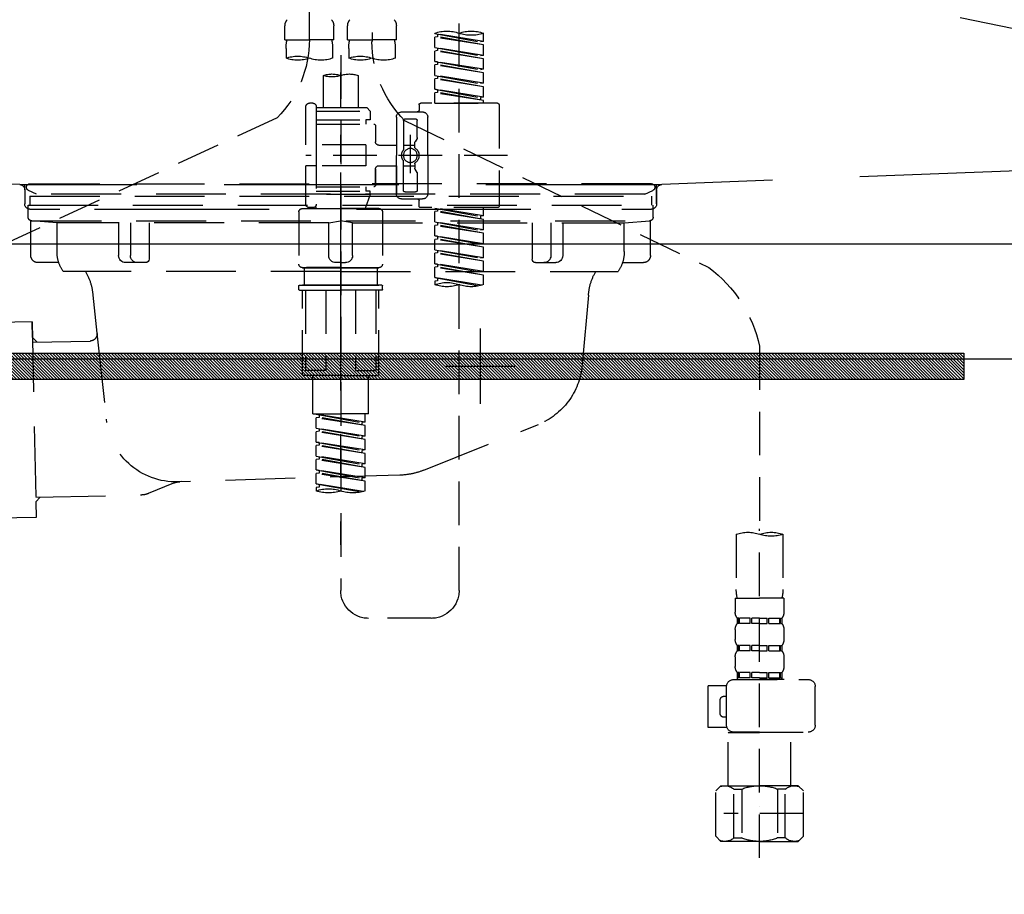
# Model space of a CAD drawing. Extents: x 0 to 26473, y -25 to 8845.
# Drawn here: x 16598 to 16880, y 2523 to 2774 of the extents above; entities that cross this region are included whole.
import ezdxf

# ---------------------------------------------------------------- set-up
doc = ezdxf.new("R2010")
doc.units = 0
doc.header["$LTSCALE"] = 50
doc.header["$MEASUREMENT"] = 0
for name, pattern in [('CENTER', [2, 1.25, -0.25, 0.25, -0.25]), ('DASHED', [0.75, 0.5, -0.25]), ('HIDDEN', [0.375, 0.25, -0.125]), ('STYLE_01', [1.40625, 0.9375, -0.15625, 0.15625, -0.15625])]:
    doc.linetypes.add(name, pattern=pattern)
doc.layers.get('0').update_dxf_attribs({"linetype": 'CONTINUOUS'})
doc.layers.get('DEFPOINTS').update_dxf_attribs({"color": 146, "linetype": 'CONTINUOUS'})
for name, color, linetype in [('122-扉', 6, 'CONTINUOUS'), ('123-扉向き', 231, 'CENTER'), ('140-パーツ芯', 13, 'CENTER'), ('142-把手', 4, 'CONTINUOUS'), ('150-機器', 8, 'CONTINUOUS'), ('160-文字', 254, 'CONTINUOUS'), ('166-寸法B', 11, 'CONTINUOUS')]:
    doc.layers.add(name, color=color, linetype=linetype)
doc.styles.add('KH001', font='txt')
doc.dimstyles.new('KH1xx030', dxfattribs={"dimscale": 30, "dimtxt": 2, "dimasz": 0.6, "dimexe": 0.3, "dimexo": 1.2, "dimgap": 0.5, "dimtad": 3, "dimdec": 1, "dimdsep": 46, "dimlunit": 6, "dimtxsty": 'KH001', "dimblk": 'DOT', "dimcen": 1, "dimdle": 1, "dimclrd": 256, "dimclre": 256, "dimclrt": 256, "dimadec": 0, "dimazin": 0, "dimtfac": 1, "dimtdec": 1, "dimtix": 1, "dimtmove": 2, "dimatfit": 3, "dimldrblk": 'CLOSEDBLANK', "dimfxl": 1, "dimtolj": 1, "dimtzin": 0, "dimlwd": -1, "dimlwe": -1, "dimarcsym": 0})

# ---------------------------------------------------------------- blocks, each defined once
blk = doc.blocks.new('F402_S')
at = {"layer": '150-機器', "color": 13, "linetype": 'DASHED', "ltscale": 0.5}
for p, q in [((8.98, -168.36), (8.98, -49.87)), ((-8.98, -53.83), (-8.98, -168.99)), ((-33.91, -326.25), (-33.91, -88.06)), ((-15.96, -168.48), (-15.96, -164.44)), ((-1.99, -168.48), (-1.99, -164.44)), ((1.99, -168.48), (1.99, -164.44)), ((15.96, -168.48), (15.96, -164.44)), ((-40.89, -168.94), (-40.89, -166.58)), ((-40.89, -168.94), (-26.93, -166.69)), ((-40.89, -169.94), (-27.78, -167.58)), ((-40.89, -169.94), (-26.93, -167.69)), ((-40.89, -168.94), (-40.04, -169.05)), ((-26.93, -166.69), (-40.04, -169.05)), ((-27.78, -166.84), (-27.78, -167.58)), ((-27.78, -167.58), (-26.93, -167.69)), ((-27.78, -167.58), (-26.93, -167.69)), ((-27.78, -167.58), (-26.93, -167.69)), ((-26.93, -166.69), (-26.93, -166.58)), ((-26.93, -170.68), (-26.93, -167.69)), ((-26.93, -170.68), (-26.93, -167.69)), ((-15.96, -168.48), (-8.98, -168.48)), ((-1.99, -168.48), (-8.98, -168.48)), ((1.99, -168.48), (8.98, -168.48)), ((15.96, -168.48), (8.98, -168.48)), ((-40.89, -172.93), (-40.89, -169.94)), ((-40.89, -172.93), (-26.93, -170.68)), ((-40.89, -173.93), (-27.78, -171.57)), ((-40.89, -173.93), (-26.93, -171.68)), ((-26.93, -170.68), (-40.04, -173.04)), ((-27.78, -170.83), (-27.78, -171.57)), ((-27.78, -170.83), (-27.78, -171.57)), ((-27.78, -171.57), (-26.93, -171.68)), ((-27.78, -171.57), (-26.93, -171.68)), ((-26.93, -174.67), (-26.93, -171.68)), ((-26.93, -174.67), (-26.93, -171.68)), ((-15.66, -173.73), (-15.66, -170.91)), ((-2.29, -170.91), (-2.29, -173.73)), ((2.29, -173.73), (2.29, -170.91)), ((15.66, -170.91), (15.66, -173.73)), ((-40.89, -172.93), (-40.04, -173.04)), ((-40.89, -176.92), (-40.89, -173.93)), ((-40.89, -176.92), (-26.93, -174.67)), ((-26.93, -174.67), (-40.04, -177.03)), ((-27.78, -174.8), (-27.78, -175.56)), ((-27.78, -174.82), (-27.78, -175.56)), ((-27.78, -174.82), (-27.78, -175.56)), ((-27.73, -174.8), (-26.93, -174.67)), ((0, -172.84), (0, -326.25)), ((-40.89, -177.92), (-27.78, -175.56)), ((-40.89, -177.92), (-26.93, -175.67)), ((-40.89, -176.92), (-40.04, -177.03)), ((-27.78, -175.56), (-26.93, -175.67)), ((-27.78, -175.56), (-26.93, -175.67)), ((-27.78, -175.56), (-26.93, -175.67)), ((-26.93, -178.66), (-26.93, -175.67)), ((-26.93, -178.66), (-26.93, -175.67)), ((-40.89, -180.91), (-40.89, -177.92)), ((-40.89, -180.91), (-26.93, -178.66)), ((-40.89, -181.91), (-27.78, -179.55)), ((-40.89, -181.91), (-26.93, -179.65)), ((-26.93, -178.66), (-40.04, -181.02)), ((-27.78, -178.81), (-27.78, -179.55)), ((-27.78, -178.81), (-27.78, -179.55)), ((-27.78, -179.55), (-26.93, -179.65)), ((-27.78, -179.55), (-26.93, -179.65)), ((-26.93, -182.65), (-26.93, -179.65)), ((-26.93, -182.65), (-26.93, -179.65)), ((-4.99, -178.69), (-4.99, -187.88)), ((4.99, -178.69), (4.99, -187.88)), ((-40.89, -180.91), (-40.04, -181.02)), ((-40.89, -184.9), (-40.89, -181.91)), ((-40.89, -184.9), (-26.93, -182.65)), ((-26.93, -182.65), (-40.04, -185)), ((-27.78, -182.78), (-27.78, -183.54)), ((-27.78, -182.8), (-27.78, -183.54)), ((-27.78, -182.8), (-27.78, -183.54)), ((-27.73, -182.78), (-26.93, -182.65)), ((-40.89, -185.9), (-27.78, -183.54)), ((-40.89, -185.9), (-26.93, -183.64)), ((-40.89, -184.9), (-40.04, -185)), ((-40.89, -186.64), (-40.89, -185.9)), ((-40.04, -185), (-40.04, -185.75)), ((-27.78, -183.54), (-26.93, -183.64)), ((-27.78, -183.54), (-26.93, -183.64)), ((-26.93, -186.64), (-26.93, -183.64)), ((-26.93, -186.64), (-26.93, -183.64)), ((-45.38, -187.13), (-45.38, -216.06)), ((-44.88, -186.64), (-22.94, -186.64)), ((-26.93, -186.64), (-40.89, -186.64)), ((-22.44, -187.13), (-22.44, -188.63)), ((-7.48, -187.88), (-8.48, -188.88)), ((6.98, -188.88), (-8.48, -188.88)), ((-8.48, -188.88), (-8.48, -191.37)), ((-4.99, -187.88), (-7.48, -187.88)), ((-4.99, -188.68), (-5.04, -188.68)), ((6.98, -187.88), (-4.99, -187.88)), ((6.98, -187.63), (6.98, -187.88)), ((6.98, -187.88), (6.98, -198.6)), ((7.98, -186.64), (8.98, -186.64)), ((9.97, -198.6), (9.97, -187.63)), ((-18.32, -191.56), (-105.43, -233.7)), ((-24.93, -201.6), (-24.93, -190.63)), ((-17.45, -189.13), (-23.44, -189.13)), ((-21.94, -196.48), (-21.94, -191.62)), ((-18.45, -191.12), (-21.44, -191.12)), ((-17.95, -191.62), (-17.95, -199.92)), ((-15.96, -190.63), (-15.96, -201.6)), ((-8.48, -191.37), (-7.23, -191.37)), ((-7.23, -191.37), (-7.23, -192.62)), ((6.98, -191.37), (-7.23, -191.37)), ((18.19, -190.79), (110.79, -233.73)), ((-9.97, -193.12), (-9.97, -197.66)), ((6.98, -192.62), (-9.47, -192.62)), ((-21.87, -196.73), (-21.31, -197.7)), ((-19.95, -195.73), (-19.95, -206.68)), ((-19.95, -196.61), (-19.95, -206.58)), ((-21.24, -199.2), (-21.24, -197.95)), ((-17.95, -198.65), (-21.24, -198.64)), ((-10.97, -198.65), (-15.96, -198.65)), ((-7.23, -198.6), (-7.23, -204.59)), ((-7.23, -198.6), (9.97, -198.6)), ((6.98, -198.6), (6.98, -215.74)), ((-47.83, -201.6), (9.97, -201.6)), ((-24.93, -201.6), (-24.93, -212.57)), ((-15.96, -212.57), (-15.96, -201.6)), ((-21.87, -206.47), (-21.31, -205.49)), ((-21.24, -204), (-21.24, -205.24)), ((-17.95, -204.55), (-21.24, -204.55)), ((-17.95, -211.57), (-17.95, -203.27)), ((-10.97, -204.54), (-15.96, -204.54)), ((-15.96, -204.54), (-15.96, -212.57)), ((-9.97, -205.54), (-9.97, -210.07)), ((-9.97, -210.07), (-9.97, -205.54)), ((-7.23, -204.59), (9.97, -204.59)), ((7.23, -204.59), (9.97, -204.59)), ((9.97, -215.56), (9.97, -204.59)), ((-21.94, -206.72), (-21.94, -211.57)), ((6.98, -210.57), (-9.47, -210.57)), ((-7.23, -210.57), (-7.23, -211.82)), ((-17.45, -214.06), (-23.44, -214.06)), ((-17.45, -214.06), (-21.94, -214.06)), ((-18.45, -212.07), (-21.44, -212.07)), ((-8.48, -211.82), (-7.23, -211.82)), ((-8.48, -212.82), (-8.48, -211.82)), ((-8.48, -212.82), (6.98, -212.82)), ((-8.48, -212.82), (-6.99, -216.81)), ((6.98, -211.82), (-7.23, -211.82)), ((-44.88, -216.56), (-22.94, -216.56)), ((-40.89, -218.92), (-40.89, -216.56)), ((-40.89, -218.92), (-26.93, -216.67)), ((-26.93, -216.67), (-40.04, -219.02)), ((-27.78, -216.82), (-27.78, -217.56)), ((-22.44, -216.06), (-22.44, -214.56)), ((-10.97, -216.81), (0, -216.81)), ((6.99, -216.81), (-6.99, -216.81)), ((10.97, -216.81), (0, -216.81)), ((7.21, -216.2), (6.99, -216.81)), ((7.98, -216.56), (8.98, -216.56)), ((-40.89, -219.92), (-27.78, -217.56)), ((-40.89, -219.92), (-26.93, -217.66)), ((-40.89, -218.92), (-40.04, -219.02)), ((-40.89, -222.91), (-40.89, -219.92)), ((-40.04, -219.02), (-40.04, -219.77)), ((-27.78, -217.56), (-26.93, -217.66)), ((-27.78, -217.56), (-26.93, -217.66)), ((-27.78, -217.56), (-26.93, -217.66)), ((-26.93, -220.66), (-26.93, -217.66)), ((-26.93, -220.66), (-26.93, -217.66)), ((-11.97, -217.8), (-11.97, -232.76)), ((11.97, -217.8), (11.97, -232.76)), ((-40.89, -222.91), (-26.93, -220.66)), ((-40.89, -223.91), (-27.78, -221.55)), ((-40.89, -223.91), (-26.93, -221.65)), ((-26.93, -220.66), (-40.04, -223.01)), ((-27.78, -220.81), (-27.78, -221.55)), ((-27.78, -220.81), (-27.78, -221.55)), ((-27.78, -221.55), (-26.93, -221.65)), ((-27.78, -221.55), (-26.93, -221.65)), ((-26.93, -224.65), (-26.93, -221.65)), ((-26.93, -224.65), (-26.93, -221.65)), ((-40.89, -222.91), (-40.04, -223.01)), ((-40.89, -226.9), (-40.89, -223.91)), ((-40.89, -226.9), (-26.93, -224.65)), ((-40.89, -227.9), (-27.78, -225.54)), ((-40.89, -227.9), (-26.93, -225.64)), ((-26.93, -224.65), (-40.04, -227)), ((-27.78, -224.78), (-27.78, -225.54)), ((-27.78, -224.8), (-27.78, -225.54)), ((-27.78, -224.8), (-27.78, -225.54)), ((-27.78, -225.54), (-26.93, -225.64)), ((-27.78, -225.54), (-26.93, -225.64)), ((-27.78, -225.54), (-26.93, -225.64)), ((-27.73, -224.77), (-26.93, -224.65)), ((-26.93, -228.64), (-26.93, -225.64)), ((-26.93, -228.64), (-26.93, -225.64)), ((-40.89, -226.9), (-40.04, -227)), ((-40.89, -230.89), (-40.89, -227.9)), ((-40.89, -230.89), (-26.93, -228.64)), ((-40.89, -231.88), (-27.78, -229.53)), ((-40.89, -231.88), (-26.93, -229.63)), ((-40.89, -230.89), (-40.04, -230.99)), ((-26.93, -228.64), (-40.04, -230.99)), ((-27.78, -228.79), (-27.78, -229.53)), ((-27.78, -228.79), (-27.78, -229.53)), ((-27.78, -229.53), (-26.93, -229.63)), ((-27.78, -229.53), (-26.93, -229.63)), ((-26.93, -232.62), (-26.93, -229.63)), ((-26.93, -232.62), (-26.93, -229.63)), ((-40.89, -234.88), (-40.89, -231.88)), ((-40.89, -234.88), (-26.93, -232.62)), ((-40.89, -235.87), (-27.78, -233.52)), ((-40.89, -235.87), (-26.93, -233.62)), ((-26.93, -232.62), (-40.04, -234.98)), ((-27.78, -232.76), (-27.78, -233.52)), ((-27.78, -232.78), (-27.78, -233.52)), ((-27.78, -232.78), (-27.78, -233.52)), ((-27.78, -233.52), (-26.93, -233.62)), ((-27.78, -233.52), (-26.93, -233.62)), ((-27.73, -232.75), (-26.93, -232.62)), ((-26.93, -236.61), (-26.93, -233.62)), ((-26.93, -236.61), (-26.93, -233.62)), ((-10.97, -233.76), (0, -233.76)), ((0, -233.76), (-10.97, -233.76)), ((-10.47, -233.76), (-10.47, -238.75)), ((0, -233.75), (-9.8, -233.75)), ((0, -233.75), (9.8, -233.75)), ((10.97, -233.76), (0, -233.76)), ((0, -233.76), (10.97, -233.76)), ((10.47, -233.76), (10.47, -238.75)), ((-40.89, -234.88), (-40.04, -234.98)), ((-40.89, -238.61), (-40.89, -235.87)), ((-40.36, -238.78), (-26.93, -236.61)), ((-26.93, -236.61), (-39.8, -238.93)), ((-27.78, -236.75), (-27.78, -237.51)), ((-27.78, -236.77), (-27.78, -237.51)), ((-27.78, -236.77), (-27.78, -237.51)), ((-27.73, -236.74), (-26.93, -236.61)), ((-27.78, -237.51), (-26.93, -237.61)), ((-27.78, -237.51), (-26.93, -237.61)), ((-26.93, -237.61), (-26.93, -238.61)), ((-11.97, -240.04), (-11.97, -238.95)), ((-11.77, -238.75), (-10.97, -238.75)), ((-10.97, -238.75), (0, -238.75)), ((-10.47, -238.75), (-10.97, -238.75)), ((0, -238.75), (-10.97, -238.75)), ((-10.47, -238.75), (-10.97, -238.75)), ((10.97, -238.75), (0, -238.75)), ((0, -238.75), (10.97, -238.75)), ((10.47, -238.75), (10.97, -238.75)), ((10.47, -238.75), (10.97, -238.75)), ((11.77, -238.75), (10.97, -238.75)), ((11.97, -240.04), (11.97, -238.95)), ((-11.77, -240.24), (0, -240.24)), ((-10.97, -264.18), (-10.97, -240.24)), ((-10.11, -240.24), (-10.11, -263.18)), ((-4.26, -240.24), (-4.26, -263.18)), ((11.77, -240.24), (0, -240.24)), ((4.26, -240.24), (4.26, -263.18)), ((10.11, -240.24), (10.11, -263.18)), ((10.97, -264.18), (10.97, -240.24)), ((-120, -256.27), (-120, -310.13)), ((0, -264.68), (-10.47, -264.68)), ((-4.26, -263.18), (-10.11, -263.18)), ((-7.98, -275.65), (-7.98, -264.68)), ((0, -264.68), (10.47, -264.68)), ((4.26, -263.18), (10.11, -263.18)), ((7.98, -275.65), (7.98, -264.68)), ((-7.98, -275.65), (0, -275.65)), ((-6.98, -278.01), (-6.98, -275.65)), ((-6.98, -278.01), (6.98, -275.76)), ((6.98, -275.76), (-6.13, -278.12)), ((7.98, -275.65), (0, -275.65)), ((6.13, -275.91), (6.13, -276.65)), ((-6.98, -279.01), (6.13, -276.65)), ((-6.98, -279.01), (6.98, -276.76)), ((-6.98, -278.01), (-6.13, -278.12)), ((-6.98, -282), (-6.98, -279.01)), ((-6.13, -278.86), (-6.13, -278.12)), ((6.13, -276.65), (6.98, -276.76)), ((6.13, -276.65), (6.98, -276.76)), ((6.13, -276.65), (6.98, -276.76)), ((6.98, -279.75), (6.98, -276.76)), ((6.98, -279.75), (6.98, -276.76)), ((-6.98, -282), (6.98, -279.75)), ((-6.98, -283), (6.13, -280.64)), ((-6.98, -283), (6.98, -280.75)), ((-6.98, -282), (-6.13, -282.11)), ((6.98, -279.75), (-6.13, -282.11)), ((6.13, -279.9), (6.13, -280.64)), ((6.13, -279.9), (6.13, -280.64)), ((6.13, -280.64), (6.98, -280.75)), ((6.13, -280.64), (6.98, -280.75)), ((6.98, -283.74), (6.98, -280.75)), ((6.98, -283.74), (6.98, -280.75)), ((-6.98, -285.99), (-6.98, -283)), ((-6.98, -285.99), (6.98, -283.74)), ((-6.98, -286.99), (6.13, -284.63)), ((-6.98, -286.99), (6.98, -284.74)), ((-6.13, -282.85), (-6.13, -282.11)), ((6.98, -283.74), (-6.13, -286.1)), ((6.13, -283.88), (6.13, -284.63)), ((6.13, -283.89), (6.13, -284.63)), ((6.13, -283.89), (6.13, -284.63)), ((6.13, -284.63), (6.98, -284.74)), ((6.13, -284.63), (6.98, -284.74)), ((6.13, -284.63), (6.98, -284.74)), ((6.18, -283.87), (6.98, -283.74)), ((6.98, -287.73), (6.98, -284.74)), ((6.98, -287.73), (6.98, -284.74)), ((-6.98, -285.99), (-6.13, -286.1)), ((-6.98, -289.98), (-6.98, -286.99)), ((-6.13, -286.84), (-6.13, -286.1)), ((-6.98, -289.98), (6.98, -287.73)), ((-6.98, -290.98), (6.13, -288.62)), ((-6.98, -290.98), (6.98, -288.73)), ((-6.98, -289.98), (-6.13, -290.09)), ((6.98, -287.73), (-6.13, -290.09)), ((-6.13, -290.83), (-6.13, -290.09)), ((6.13, -287.88), (6.13, -288.62)), ((6.13, -287.88), (6.13, -288.62)), ((6.13, -288.62), (6.98, -288.73)), ((6.13, -288.62), (6.98, -288.73)), ((6.98, -291.72), (6.98, -288.73)), ((6.98, -291.72), (6.98, -288.73)), ((-6.98, -293.97), (-6.98, -290.98)), ((-6.98, -293.97), (6.98, -291.72)), ((-6.98, -294.97), (6.13, -292.61)), ((-6.98, -294.97), (6.98, -292.72)), ((6.98, -291.72), (-6.13, -294.08)), ((6.13, -291.85), (6.13, -292.61)), ((6.13, -291.87), (6.13, -292.61)), ((6.13, -291.87), (6.13, -292.61)), ((6.13, -292.61), (6.98, -292.72)), ((6.13, -292.61), (6.98, -292.72)), ((6.18, -291.85), (6.98, -291.72)), ((6.98, -295.71), (6.98, -292.72)), ((6.98, -295.71), (6.98, -292.72)), ((-6.98, -293.97), (-6.13, -294.08)), ((-6.98, -297.7), (-6.98, -294.97)), ((-6.45, -297.87), (6.98, -295.71)), ((-6.13, -294.81), (-6.13, -294.08)), ((6.98, -295.71), (-5.89, -298.02)), ((6.13, -295.84), (6.13, -296.6)), ((6.13, -295.86), (6.13, -296.6)), ((6.13, -295.86), (6.13, -296.6)), ((6.18, -295.84), (6.98, -295.71)), ((6.13, -296.6), (6.98, -296.7)), ((6.13, -296.6), (6.98, -296.7)), ((6.98, -296.7), (6.98, -297.7)), ((-126.68, -310.13), (-126.68, -326.01)), ((-120, -402.9), (-120, -308.59)), ((-113.32, -310.13), (-113.32, -326.01)), ((-126.98, -328.44), (-126.98, -332.48)), ((-126.98, -328.44), (-120, -328.44)), ((-113.02, -328.44), (-120, -328.44)), ((-113.02, -328.44), (-113.02, -332.48)), ((-126.38, -334.22), (-126.38, -335.72)), ((-125.99, -334.22), (-126.38, -334.22)), ((-125.99, -335.72), (-125.99, -334.22)), ((-125.8, -335.72), (-125.8, -334.22)), ((-122.67, -334.22), (-125.8, -334.22)), ((-122.67, -335.72), (-122.67, -334.22)), ((-122.21, -335.72), (-122.21, -334.22)), ((-120, -334.22), (-122.21, -334.22)), ((-120, -334.22), (-117.79, -334.22)), ((-117.79, -335.72), (-117.79, -334.22)), ((-117.33, -335.72), (-117.33, -334.22)), ((-117.33, -334.22), (-114.2, -334.22)), ((-114.2, -335.72), (-114.2, -334.22)), ((-114.01, -335.72), (-114.01, -334.22)), ((-114.01, -334.22), (-113.62, -334.22)), ((-113.62, -334.22), (-113.62, -335.72)), ((-25.93, -334.22), (-7.98, -334.22)), ((-126.98, -337.46), (-126.98, -340.26)), ((-125.99, -335.72), (-126.38, -335.72)), ((-122.67, -335.72), (-125.8, -335.72)), ((-120, -335.72), (-122.21, -335.72)), ((-120, -335.72), (-117.79, -335.72)), ((-117.33, -335.72), (-114.2, -335.72)), ((-114.01, -335.72), (-113.62, -335.72)), ((-113.02, -337.46), (-113.02, -340.26)), ((-126.38, -342), (-126.38, -343.5)), ((-125.99, -342), (-126.38, -342)), ((-125.99, -343.5), (-126.38, -343.5)), ((-125.99, -343.5), (-125.99, -342)), ((-125.8, -343.5), (-125.8, -342)), ((-122.67, -342), (-125.8, -342)), ((-122.67, -343.5), (-125.8, -343.5)), ((-122.67, -343.5), (-122.67, -342)), ((-122.21, -343.5), (-122.21, -342)), ((-120, -342), (-122.21, -342)), ((-120, -343.5), (-122.21, -343.5)), ((-120, -342), (-117.79, -342)), ((-120, -343.5), (-117.79, -343.5)), ((-117.79, -343.5), (-117.79, -342)), ((-117.33, -343.5), (-117.33, -342)), ((-117.33, -342), (-114.2, -342)), ((-117.33, -343.5), (-114.2, -343.5)), ((-114.2, -343.5), (-114.2, -342)), ((-114.01, -343.5), (-114.01, -342)), ((-114.01, -342), (-113.62, -342)), ((-114.01, -343.5), (-113.62, -343.5)), ((-113.62, -342), (-113.62, -343.5)), ((-126.98, -345.24), (-126.98, -348.03)), ((-113.02, -345.24), (-113.02, -348.03)), ((-112.52, -351.78), (-133.96, -351.78)), ((-127.08, -351.78), (-120, -351.78)), ((-125.99, -349.78), (-126.38, -349.78)), ((-126.38, -349.78), (-126.38, -351.78)), ((-125.99, -351.28), (-126.38, -351.28)), ((-125.99, -351.28), (-125.99, -349.78)), ((-122.67, -349.78), (-125.8, -349.78)), ((-125.8, -351.28), (-125.8, -349.78)), ((-122.67, -351.28), (-125.8, -351.28)), ((-122.67, -351.28), (-122.67, -349.78)), ((-120, -349.78), (-122.21, -349.78)), ((-122.21, -351.28), (-122.21, -349.78)), ((-120, -351.28), (-122.21, -351.28)), ((-120, -349.78), (-117.79, -349.78)), ((-120, -351.28), (-117.79, -351.28)), ((-117.79, -351.28), (-117.79, -349.78)), ((-117.33, -349.78), (-114.2, -349.78)), ((-117.33, -351.28), (-117.33, -349.78)), ((-117.33, -351.28), (-114.2, -351.28)), ((-114.2, -351.28), (-114.2, -349.78)), ((-114.01, -349.78), (-113.62, -349.78)), ((-114.01, -351.28), (-114.01, -349.78)), ((-114.01, -351.28), (-113.62, -351.28)), ((-113.62, -349.78), (-113.62, -351.78)), ((-135.96, -364.84), (-135.96, -353.77)), ((-110.54, -353.57), (-105.24, -353.57)), ((-110.53, -364.84), (-110.53, -353.77)), ((-105.24, -365.54), (-105.24, -353.57)), ((-109.73, -356.56), (-110.53, -356.56)), ((-108.73, -361.55), (-108.73, -357.56)), ((-110.53, -362.55), (-109.73, -362.55)), ((-110.65, -365.54), (-105.24, -365.54)), ((-120, -366.84), (-133.96, -366.84)), ((-128.88, -366.84), (-128.98, -366.93)), ((-128.98, -366.93), (-120, -366.93)), ((-128.98, -382.19), (-128.98, -366.93)), ((-120, -366.84), (-112.52, -366.84)), ((-111.02, -366.93), (-120, -366.93)), ((-111.12, -366.84), (-111.02, -366.93)), ((-111.02, -382.19), (-111.02, -366.93)), ((-132.57, -383.69), (-131.07, -382.19)), ((-131.07, -382.19), (-120, -382.19)), ((-129.93, -382.19), (-120, -382.19)), ((-127.37, -383.19), (-125.13, -383.19)), ((-127.37, -397.15), (-127.37, -383.19)), ((-125.13, -383.19), (-125.13, -397.15)), ((-110.07, -382.19), (-120, -382.19)), ((-108.93, -382.19), (-120, -382.19)), ((-112.63, -383.19), (-114.87, -383.19)), ((-114.87, -383.19), (-114.87, -397.15)), ((-112.63, -397.15), (-112.63, -383.19)), ((-107.43, -383.69), (-108.93, -382.19)), ((-132.57, -396.66), (-132.57, -383.69)), ((-107.43, -396.66), (-107.43, -383.69)), ((-120, -388.18), (-119.96, -388.18)), ((-132.57, -390.17), (-109.78, -390.17)), ((-132.57, -396.66), (-131.07, -398.15)), ((-127.37, -397.15), (-125.13, -397.15)), ((-112.63, -397.15), (-114.87, -397.15)), ((-107.43, -396.66), (-108.93, -398.15)), ((-120, -398.15), (-131.07, -398.15)), ((-120, -398.15), (-108.93, -398.15))]:
    blk.add_line(p, q, dxfattribs=at)
blk.add_circle((-19.95, -201.6), 1.99, dxfattribs=at)
for centre, radius, start, end in [((-13.11, -164.44), 2.84, 142.1507, 180), ((-4.84, -164.44), 2.84, 0, 37.8493), ((4.84, -164.44), 2.84, 142.1507, 180), ((13.11, -164.44), 2.84, 0, 37.8493), ((-37.4, -176.45), 10.47, 70.5288, 109.4712), ((-30.42, -176.45), 10.47, 70.5288, 109.4712), ((-37.4, -156.71), 10.47, 250.5288, 289.4712), ((-40.89, -168.99), 31.92, 315, 0), ((-5.68, -170.91), 9.97, 165.9301, 180), ((-12.27, -170.91), 9.97, 0, 14.0699), ((12.27, -170.91), 9.97, 165.9301, 180), ((40.89, -168.36), 31.92, 180, 224.6508), ((5.68, -170.91), 9.97, 0, 14.0699), ((-12.32, -164.28), 10.02, 250.5288, 289.4712), ((-5.64, -183.18), 10.02, 70.5288, 109.4712), ((-5.64, -164.28), 10.02, 250.5288, 289.4712), ((5.64, -164.28), 10.02, 250.5288, 289.4712), ((12.32, -183.18), 10.02, 70.5288, 109.4712), ((12.32, -164.28), 10.02, 250.5288, 289.4712), ((-2.49, -185.74), 7.48, 70.5288, 109.4712), ((2.49, -185.74), 7.48, 70.5288, 109.4712), ((2.49, -171.63), 7.48, 250.5288, 289.4712), ((-44.88, -187.13), 0.499, 90, 180), ((-22.94, -187.13), 0.499, 0, 90), ((-21.94, -188.63), 0.499, 180, 270), ((7.98, -187.63), 0.997, 90, 180), ((8.98, -187.63), 0.997, 0, 90), ((-23.44, -190.63), 1.5, 90, 180), ((-21.44, -191.62), 0.499, 90, 180), ((-18.45, -191.62), 0.499, 0, 90), ((-17.45, -190.63), 1.5, 0, 90), ((-9.47, -193.12), 0.499, 90, 180), ((-21.44, -196.48), 0.499, 180, 210), ((-20.03, -201.55), 2.41, 126.0657, 181.0877), ((-21.74, -199.2), 0.499, 306.0657, 0), ((-21.74, -197.95), 0.499, 0, 30), ((-17.45, -199.92), 0.499, 180, 214.0506), ((-19.87, -201.55), 2.41, 358.9123, 34.0506), ((-10.97, -197.66), 0.997, 270, 0), ((-20.03, -201.64), 2.41, 178.9123, 233.9343), ((-17.45, -203.27), 0.499, 145.9494, 180), ((-19.87, -201.64), 2.41, 325.9494, 1.0877), ((-21.74, -204), 0.499, 0, 53.9343), ((-21.74, -205.24), 0.499, 330, 0), ((-10.97, -205.54), 0.997, 0, 90), ((-21.44, -206.72), 0.499, 150, 180), ((-9.47, -210.07), 0.499, 180, 270), ((-9.47, -210.07), 0.499, 180, 270), ((-23.44, -212.57), 1.5, 180, 270), ((-21.94, -214.56), 0.499, 90, 180), ((-21.44, -211.57), 0.499, 180, 270), ((-18.45, -211.57), 0.499, 270, 0), ((-17.45, -212.57), 1.5, 270, 0), ((-17.45, -212.57), 1.5, 270, 0), ((-44.88, -216.06), 0.499, 180, 270), ((-22.94, -216.06), 0.499, 270, 0), ((-10.97, -217.8), 0.997, 90, 180), ((7.98, -215.56), 0.997, 180.0133, 270), ((8.98, -215.56), 0.997, 270, 0), ((10.97, -217.8), 0.997, 0, 90), ((-82.55, -264.46), 38.34, 126.6492, 167.6612), ((-10.97, -232.76), 0.997, 180, 270), ((10.97, -232.76), 0.997, 270, 0), ((-37.4, -228.74), 10.47, 250.5288, 289.4712), ((-30.42, -248.48), 10.47, 70.5288, 109.4712), ((-30.42, -228.74), 10.47, 250.5288, 289.4712), ((-11.77, -238.95), 0.199, 90, 180), ((11.77, -238.95), 0.199, 0, 90), ((-11.77, -240.04), 0.199, 180, 270), ((11.77, -240.04), 0.199, 270, 0), ((-10.47, -264.18), 0.499, 180, 270), ((10.47, -264.18), 0.499, 270, 0), ((-3.49, -287.83), 10.47, 250.5288, 289.4712), ((3.49, -307.57), 10.47, 70.5288, 109.4712), ((3.49, -287.83), 10.47, 250.5288, 289.4712), ((-123.34, -319.58), 10.02, 70.5288, 109.4712), ((-123.34, -300.68), 10.02, 250.5288, 289.4712), ((-116.66, -319.58), 10.02, 70.5288, 109.4712), ((-116.71, -326.01), 9.97, 180, 194.0699), ((-123.29, -326.01), 9.97, 345.9301, 0), ((-25.93, -326.25), 7.98, 180, 270), ((-7.98, -326.25), 7.98, 270, 0), ((-124.14, -332.48), 2.84, 180, 217.8493), ((-115.86, -332.48), 2.84, 322.1507, 0), ((-124.14, -337.46), 2.84, 142.1507, 180), ((-115.86, -337.46), 2.84, 0, 37.8493), ((-124.14, -340.26), 2.84, 180, 217.8493), ((-115.86, -340.26), 2.84, 322.1507, 0), ((-124.14, -345.24), 2.84, 142.1507, 180), ((-115.86, -345.24), 2.84, 0, 37.8493), ((-124.14, -348.03), 2.84, 180, 217.8493), ((-115.86, -348.03), 2.84, 322.1507, 0), ((-133.96, -353.77), 1.99, 90, 180), ((-112.52, -353.77), 1.99, 0, 90), ((-109.73, -357.56), 0.997, 0, 90), ((-109.73, -361.55), 0.997, 270, 0), ((-133.96, -364.84), 1.99, 180.001, 270), ((-112.52, -364.84), 1.99, 270, 359.999), ((-129.97, -386.08), 3.89, 48.036, 110.221), ((-120.03, -396.08), 13.89, 89.864, 111.555), ((-119.97, -396.08), 13.89, 68.445, 90.136), ((-110.03, -386.08), 3.89, 69.779, 131.964), ((-129.97, -394.26), 3.89, 249.779, 311.964), ((-120, -384.43), 13.72, 248.018, 270), ((-120, -384.43), 13.72, 270, 291.982), ((-110.03, -394.26), 3.89, 228.036, 290.221)]:
    blk.add_arc(centre, radius, start, end, dxfattribs=at)
blk = doc.blocks.new('排水ﾄﾗｯﾌﾟ_破線-1')
at = {"layer": '150-機器', "color": 13, "linetype": 'CENTER'}
blk.add_line((0, 3.22), (0, -103.46), dxfattribs=at)
at = {"layer": '150-機器', "color": 13, "linetype": 'DASHED', "ltscale": 0.8}
for p, q in [((-89, 0), (0, 0)), ((89, 0), (0, 0)), ((-87.11, -3.02), (-89.43, -1.9)), ((87.11, -3.02), (89.43, -1.9)), ((89, -3.6), (-89, -3.6)), ((-89, -3.6), (-89, -6.1)), ((-87.11, -3.02), (87.11, -3.02)), ((89, -3.6), (89, -6.1)), ((89.5, -6.1), (-89.5, -6.1)), ((-89.5, -9.6), (-89.5, -6.1)), ((89.5, -9.6), (89.5, -6.1)), ((-88.75, -20.6), (-88.75, -10.6)), ((-81.25, -11.24), (-88.54, -10.6)), ((88.54, -10.6), (-88.54, -10.6)), ((-3.4, -11.24), (-81.25, -11.24)), ((-81.25, -19.45), (-81.25, -11.24)), ((3.4, -11.24), (81.25, -11.24)), ((81.25, -11.24), (88.54, -10.6)), ((81.25, -19.45), (81.25, -11.24)), ((88.75, -20.6), (88.75, -10.6)), ((-80.74, -22.6), (-86.75, -22.6)), ((0, -25.1), (-79.5, -25.1)), ((0, -25.1), (79.5, -25.1)), ((80.74, -22.6), (86.75, -22.6)), ((-71, -31.9), (-69.12, -52.21)), ((71, -31.9), (69.8, -42.84)), ((88.38, -39.59), (87.24, -95.58)), ((88.29, -44.06), (88.38, -39.59)), ((88.38, -39.59), (109.28, -40.02)), ((69.8, -42.84), (67.09, -67.49)), ((88.27, -45.39), (71.75, -45.06)), ((86.94, -45.37), (88.29, -44.06)), ((-23.79, -82.08), (-56.64, -68.95)), ((-16.96, -83.51), (46.08, -85.37)), ((47.85, -85.75), (55.12, -88.78)), ((87.36, -89.78), (56.94, -89.16)), ((86.03, -89.76), (87.33, -91.11)), ((87.33, -91.11), (87.24, -95.58)), ((87.24, -95.58), (108.14, -96.01))]:
    blk.add_line(p, q, dxfattribs=at)
at = {"layer": '150-機器', "color": 13, "linetype": 'DASHED', "ltscale": 0.8, "flags": 128}
for points in [[(-89, 0, 0.350162), (-89.98, -0.78, 0.350162), (-89.43, -1.9)], [(89.43, -1.9, 0.350162), (89.98, -0.78, 0.350162), (89, 0)], [(-89.5, -9.6, 0.198912), (-89.21, -10.31, 0.198912), (-88.5, -10.6)], [(88.5, -10.6, 0.198912), (89.21, -10.31, 0.198912), (89.5, -9.6)], [(-81.25, -19.45, 0.075216), (-80.8, -22.41, 0.075216), (-79.5, -25.1)], [(79.5, -25.1, 0.075216), (80.8, -22.41, 0.075216), (81.25, -19.45)], [(-88.75, -20.6, 0.198912), (-88.16, -22.01, 0.198912), (-86.75, -22.6)], [(86.75, -22.6, 0.198912), (88.16, -22.01, 0.198912), (88.75, -20.6)], [(-71, -31.9, 0.059994), (-71.65, -28.37, 0.059994), (-73.12, -25.1)], [(73.12, -25.1, 0.059994), (71.65, -28.37, 0.059994), (71, -31.9)], [(69.8, -42.84, 0.210515), (70.28, -44.38, 0.210515), (71.75, -45.06)], [(-69.12, -52.21, 0.138146), (-65.24, -62.34, 0.138146), (-56.64, -68.95)], [(45.61, -85.36, 0.195777), (59.99, -80.8, 0.195777), (67.09, -67.49)], [(-23.79, -82.08, 0.043893), (-20.44, -83.09, 0.043893), (-16.96, -83.51)], [(47.85, -85.75, 0.04562), (46.98, -85.48, 0.04562), (46.08, -85.37)], [(55.12, -88.78, 0.046779), (56.02, -89.06, 0.046779), (56.94, -89.16)]]:
    blk.add_lwpolyline(points, format="xyb", dxfattribs=at)
at = {"layer": 'DEFPOINTS', "ltscale": 0.1}
for p, q in [((-63.61, -11.24), (-63.61, -20.6)), ((-60.21, -11.24), (-60.21, -20.6)), ((-54.86, -11.24), (-54.86, -21.6)), ((-3.4, -11.24), (0, -10.6)), ((-3.4, -20.6), (-3.4, -11.24)), ((3.4, -11.24), (0, -10.6)), ((3.4, -20.6), (3.4, -11.24)), ((54.86, -11.24), (54.86, -21.6)), ((60.21, -11.24), (60.21, -20.6)), ((63.61, -11.24), (63.61, -20.6)), ((-55.86, -22.6), (-61.61, -22.6)), ((0, -22.6), (-1.4, -22.6)), ((0, -22.6), (1.4, -22.6)), ((55.86, -22.6), (61.61, -22.6))]:
    blk.add_line(p, q, dxfattribs=at)
at = {"layer": 'DEFPOINTS', "ltscale": 0.1, "flags": 128}
for points in [[(-63.61, -20.6, 0.198912), (-63.03, -22.01, 0.198912), (-61.61, -22.6)], [(-60.21, -20.6, 0.198912), (-59.63, -22.01, 0.198912), (-58.21, -22.6)], [(-55.86, -22.6, 0.198912), (-55.15, -22.31, 0.198912), (-54.86, -21.6)], [(-3.4, -20.6, 0.198912), (-2.81, -22.01, 0.198912), (-1.4, -22.6)], [(1.4, -22.6, 0.198912), (2.81, -22.01, 0.198912), (3.4, -20.6)], [(54.86, -21.6, 0.198912), (55.15, -22.31, 0.198912), (55.86, -22.6)], [(58.21, -22.6, 0.198912), (59.63, -22.01, 0.198912), (60.21, -20.6)], [(61.61, -22.6, 0.198912), (63.03, -22.01, 0.198912), (63.61, -20.6)]]:
    blk.add_lwpolyline(points, format="xyb", dxfattribs=at)
blk = doc.blocks.new('KHB700HL-10_S2')
at = {"layer": '140-パーツ芯', "linetype": 'STYLE_01'}
blk.add_line((0, -258.2), (0, -177.84), dxfattribs=at)
at = {"layer": '150-機器', "color": 161, "linetype": 'HIDDEN', "ltscale": 4}
for p, q in [((-348.55, -200.05), (-91.95, -209.95)), ((91.95, -209.95), (348.55, -200.05)), ((-91.95, -209.95), (-90.5, -210)), ((-91.62, -210), (91.62, -210)), ((-90.5, -211.45), (-90.5, -210)), ((-90.5, -211.45), (-90.5, -215.5)), ((-90.5, -215.5), (-90.5, -211.51)), ((91.95, -209.95), (90.5, -210)), ((90.5, -211.45), (90.5, -210)), ((90.5, -211.45), (90.5, -215.5)), ((90.5, -211.51), (90.5, -215.5)), ((-80.5, -217), (-89, -217)), ((70.5, -217), (-70.5, -217)), ((89, -217), (80.5, -217))]:
    blk.add_line(p, q, dxfattribs=at)
for centre, start, end in [((-92, -211.45), 360, 88.1498), ((92, -211.45), 91.8502, 180), ((-89, -215.5), 180, 270), ((89, -215.5), 270, 0)]:
    blk.add_arc(centre, 1.5, start, end, dxfattribs=at)
blk = doc.blocks.new('P256_277')
at = {"layer": '122-扉'}
h = blk.add_hatch(dxfattribs=at)
h.set_pattern_fill('ANSI31', color=256, scale=5, style=0)
h.set_pattern_definition([(45, (-289683.09336, 26709.8852), (-0.4419417382, 0.4419417382), [])])
h.paths.add_polyline_path([(-138.5, 7.5), (-138.5, 0), (138.5, 0), (138.5, 7.5)])
blk.add_lwpolyline([(-138.5, 7.5), (-138.5, 0), (138.5, 0), (138.5, 7.5)], close=True, dxfattribs=at)
at = {"layer": 'DEFPOINTS', "linetype": 'CENTER'}
for p, q in [((0, 14.55), (0, -7.05)), ((9.91, 3.75), (-9.91, 3.75))]:
    blk.add_line(p, q, dxfattribs=at)
blk = doc.blocks.new('_ClosedBlank')
at = {"color": 0, "linetype": 'ByBlock', "lineweight": -2}
for p, q in [((-1, 0.167), (0, 0)), ((-1, 0.167), (-1, -0.167)), ((0, 0), (-1, -0.167))]:
    blk.add_line(p, q, dxfattribs=at)
blk = doc.blocks.new('_Dot')
at = {"color": 0, "linetype": 'ByBlock', "lineweight": -2}
blk.add_line((-0.5, 0), (-1, 0), dxfattribs=at)
at = {"color": 0, "linetype": 'ByBlock', "const_width": 0.5}
blk.add_lwpolyline([(-0.25, 0, 1), (0.25, 0, 1)], format="xyb", close=True, dxfattribs=at)
blk = doc.blocks.new('*D338')
at = {"layer": '166-寸法B', "transparency": 16777216}
for p, q in [((15965.38, 2694.36), (15965.38, 2712.36)), ((16960.74, 2676.36), (15956.38, 2676.36)), ((15965.38, 2676.36), (15965.38, 2076.36)), ((17020.73, 2076.36), (15956.38, 2076.36)), ((15965.38, 2058.36), (15965.38, 2040.36))]:
    blk.add_line(p, q, dxfattribs=at)
at = {"layer": 'DEFPOINTS', "color": 0, "transparency": 16777216}
for p in [(16996.74, 2676.36), (15965.38, 2076.36), (17056.73, 2076.36)]:
    blk.add_point(p, dxfattribs=at)
at = {"layer": '166-寸法B', "transparency": 16777216, "xscale": 18, "yscale": 18, "zscale": 18}
for p, rotation in [((15965.38, 2676.36), 270), ((15965.38, 2076.36), 90)]:
    blk.add_blockref('_Dot', p, dxfattribs=dict(at, rotation=rotation))
at = {"layer": '166-寸法B', "transparency": 16777216, "char_height": 60, "attachment_point": 5, "rotation": 90, "style": 'KH001'}
for s, insert in [('\\A1;食洗機ｺﾝｾﾝﾄ位置', (16016.63, 2376.36)), ('\\A1;600', (15920.38, 2376.36))]:
    blk.add_mtext(s, dxfattribs=dict(at, insert=insert))

msp = doc.modelspace()

# ---------------------------------------------------------------- linework, layer by layer
at = {"layer": '122-扉'}
msp.add_line((17179.73, 2709.36), (16279.73, 2709.36), dxfattribs=at)
at = {"layer": '123-扉向き', "ltscale": 2}
msp.add_line((16279.73, 2896.36), (17179.73, 2709.36), dxfattribs=at)

# ---------------------------------------------------------------- block references
at = {"layer": '142-把手', "xscale": -1}
msp.add_blockref('P256_277', (16729.73, 2670.61), dxfattribs=at)
at = {"layer": '150-機器', "xscale": -1}
for name, p in [('F402_S', (16689.73, 2936.36)), ('KHB700HL-10_S2', (16689.73, 2936.36)), ('排水ﾄﾗｯﾌﾟ_破線-1', (16689.72, 2726.65))]:
    msp.add_blockref(name, p, dxfattribs=at)

# ---------------------------------------------------------------- dimensions: what is measured, and where the dimension line sits
at = {"layer": '166-寸法B'}
dim = msp.add_linear_dim(base=(15965.38, 2076.36), p1=(16996.74, 2676.36), p2=(17056.73, 2076.36), angle=90, text='<>\\X食洗機ｺﾝｾﾝﾄ位置', dimstyle='KH1xx030', dxfattribs=at)
dim.commit()
dim.dimension.update_dxf_attribs({"geometry": '*D338', "text_midpoint": (15965.38, 2376.36)})

# ---------------------------------------------------------------- leaders
at = {"layer": '160-文字', "annotation_type": 0, "has_hookline": 1, "hookline_direction": 1}
for points, text_width in [([(17033.22, 2709.36), (16184.61, 3364.44), (16166.61, 3364.44)], 1128.43), ([(18139.73, 2766.36), (17882.78, 3201.56), (17864.78, 3201.56)], 1397.06)]:
    msp.add_leader(points, dimstyle='KH1xx030', override={"dimgap": 0.5, "dimtad": 1}, dxfattribs=dict(at, text_width=text_width))

doc.saveas('drawing.dxf')
